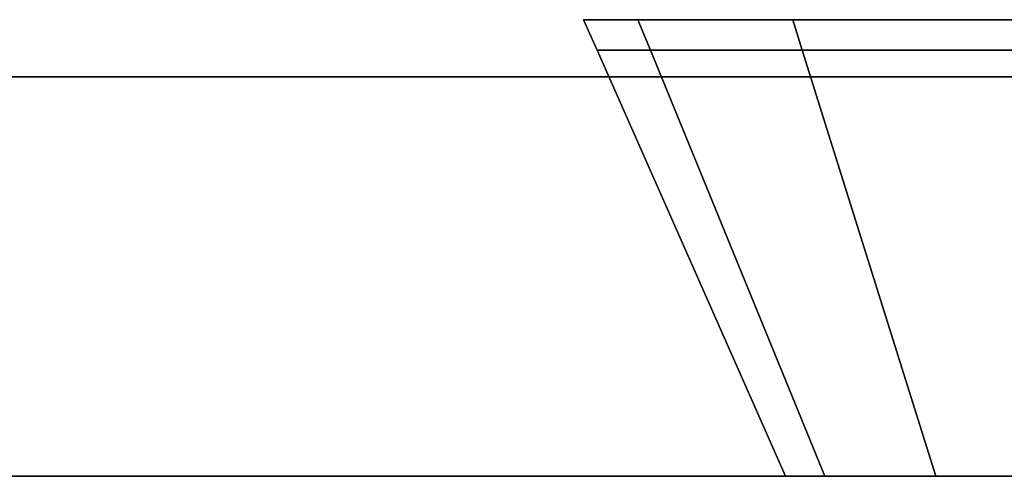
# Model space of a CAD drawing. Extents: x 0 to 1, y -1 to 0.
# Drawn here: x 0.33 to 0.34, y -0.98 to -0.97 of the extents above; entities that cross this region are included whole.
import ezdxf

# ---------------------------------------------------------------- set-up
doc = ezdxf.new("R2010")
doc.units = 0
for name, color, linetype in [('L47_HINGE_MOUNTING', 7, 'CONTINUOUS'), ('L49_HINGE_MOUNTING', 7, 'CONTINUOUS'), ('L53_GLASSOUT', 7, 'CONTINUOUS'), ('L54_GLASSIN', 7, 'CONTINUOUS'), ('L55_GLASSRIM', 7, 'CONTINUOUS')]:
    doc.layers.add(name, color=color, linetype=linetype)

msp = doc.modelspace()

# ---------------------------------------------------------------- linework, layer by layer
at = {"layer": 'L47_HINGE_MOUNTING', "color": 8}
for points, invisible_edges in [([(0.33781, -0.970785, 0.028681), (0.33664, -0.97025, 0.023988), (0.336876, -0.970785, 0.023988), (0.33781, -0.970785, 0.028681)], 9), ([(0.33664, -0.97025, 0.023988), (0.33781, -0.970785, 0.028681), (0.337592, -0.97025, 0.028772), (0.33664, -0.97025, 0.023988)], 9), ([(0.337592, -0.97025, 0.028772), (0.337348, -0.97025, 0.023988), (0.33664, -0.97025, 0.023988), (0.337592, -0.97025, 0.028772)], 9), ([(0.33664, -0.97025, 0.023988), (0.33781, -0.970785, 0.019295), (0.336876, -0.970785, 0.023988), (0.33664, -0.97025, 0.023988)], 9), ([(0.33781, -0.970785, 0.019295), (0.33664, -0.97025, 0.023988), (0.337592, -0.97025, 0.019205), (0.33781, -0.970785, 0.019295)], 9), ([(0.33664, -0.97025, 0.023988), (0.338246, -0.97025, 0.019475), (0.337592, -0.97025, 0.019205), (0.33664, -0.97025, 0.023988)], 9), ([(0.338246, -0.97025, 0.019475), (0.33664, -0.97025, 0.023988), (0.337348, -0.97025, 0.023988), (0.338246, -0.97025, 0.019475)], 9), ([(0.337348, -0.97025, 0.023988), (0.337592, -0.97025, 0.028772), (0.338246, -0.97025, 0.028501), (0.337348, -0.97025, 0.023988)], 9), ([(0.360932, -0.97025, 0.023988), (0.338246, -0.97025, 0.019475), (0.337348, -0.97025, 0.023988), (0.360932, -0.97025, 0.023988)], 13), ([(0.360932, -0.97025, 0.023988), (0.337348, -0.97025, 0.023988), (0.338246, -0.97025, 0.028501), (0.360932, -0.97025, 0.023988)], 13), ([(0.340468, -0.970785, 0.03266), (0.337592, -0.97025, 0.028772), (0.33781, -0.970785, 0.028681), (0.340468, -0.970785, 0.03266)], 9), ([(0.337592, -0.97025, 0.028772), (0.340468, -0.970785, 0.03266), (0.340301, -0.97025, 0.032827), (0.337592, -0.97025, 0.028772)], 9), ([(0.337592, -0.97025, 0.028772), (0.340802, -0.97025, 0.032326), (0.338246, -0.97025, 0.028501), (0.337592, -0.97025, 0.028772)], 9), ([(0.340802, -0.97025, 0.032326), (0.337592, -0.97025, 0.028772), (0.340301, -0.97025, 0.032827), (0.340802, -0.97025, 0.032326)], 9), ([(0.337592, -0.97025, 0.019205), (0.340468, -0.970785, 0.015316), (0.33781, -0.970785, 0.019295), (0.337592, -0.97025, 0.019205)], 9), ([(0.340468, -0.970785, 0.015316), (0.337592, -0.97025, 0.019205), (0.340301, -0.97025, 0.015149), (0.340468, -0.970785, 0.015316)], 9), ([(0.337592, -0.97025, 0.019205), (0.340802, -0.97025, 0.01565), (0.340301, -0.97025, 0.015149), (0.337592, -0.97025, 0.019205)], 9), ([(0.340802, -0.97025, 0.01565), (0.337592, -0.97025, 0.019205), (0.338246, -0.97025, 0.019475), (0.340802, -0.97025, 0.01565)], 9), ([(0.357478, -0.97025, 0.01565), (0.340802, -0.97025, 0.01565), (0.338246, -0.97025, 0.019475), (0.357478, -0.97025, 0.01565)], 13), ([(0.357478, -0.97025, 0.01565), (0.338246, -0.97025, 0.019475), (0.360034, -0.97025, 0.019475), (0.357478, -0.97025, 0.01565)], 11), ([(0.360034, -0.97025, 0.019475), (0.338246, -0.97025, 0.019475), (0.360932, -0.97025, 0.023988), (0.360034, -0.97025, 0.019475)], 11), ([(0.360932, -0.97025, 0.023988), (0.338246, -0.97025, 0.028501), (0.360034, -0.97025, 0.028501), (0.360932, -0.97025, 0.023988)], 11), ([(0.360034, -0.97025, 0.028501), (0.338246, -0.97025, 0.028501), (0.340802, -0.97025, 0.032326), (0.360034, -0.97025, 0.028501)], 13), ([(0.340468, -0.970785, 0.03266), (0.344357, -0.97025, 0.035537), (0.340301, -0.97025, 0.032827), (0.340468, -0.970785, 0.03266)], 9), ([(0.340301, -0.97025, 0.032827), (0.344628, -0.97025, 0.034882), (0.340802, -0.97025, 0.032326), (0.340301, -0.97025, 0.032827)], 9), ([(0.344628, -0.97025, 0.034882), (0.340301, -0.97025, 0.032827), (0.344357, -0.97025, 0.035537), (0.344628, -0.97025, 0.034882)], 9), ([(0.344357, -0.97025, 0.01244), (0.340468, -0.970785, 0.015316), (0.340301, -0.97025, 0.015149), (0.344357, -0.97025, 0.01244)], 9), ([(0.340301, -0.97025, 0.015149), (0.344628, -0.97025, 0.013094), (0.344357, -0.97025, 0.01244), (0.340301, -0.97025, 0.015149)], 9), ([(0.344628, -0.97025, 0.013094), (0.340301, -0.97025, 0.015149), (0.340802, -0.97025, 0.01565), (0.344628, -0.97025, 0.013094)], 9), ([(0.344357, -0.97025, 0.035537), (0.340468, -0.970785, 0.03266), (0.344447, -0.970785, 0.035318), (0.344357, -0.97025, 0.035537)], 9), ([(0.340468, -0.970785, 0.015316), (0.344357, -0.97025, 0.01244), (0.344447, -0.970785, 0.012658), (0.340468, -0.970785, 0.015316)], 9), ([(0.353653, -0.97025, 0.013094), (0.344628, -0.97025, 0.013094), (0.340802, -0.97025, 0.01565), (0.353653, -0.97025, 0.013094)], 13), ([(0.353653, -0.97025, 0.013094), (0.340802, -0.97025, 0.01565), (0.357478, -0.97025, 0.01565), (0.353653, -0.97025, 0.013094)], 11), ([(0.360034, -0.97025, 0.028501), (0.340802, -0.97025, 0.032326), (0.357478, -0.97025, 0.032326), (0.360034, -0.97025, 0.028501)], 11), ([(0.357478, -0.97025, 0.032326), (0.340802, -0.97025, 0.032326), (0.344628, -0.97025, 0.034882), (0.357478, -0.97025, 0.032326)], 13), ([(0.340859, -0.97825, 0.027418), (0.336876, -0.970785, 0.023988), (0.340176, -0.97825, 0.023988), (0.340859, -0.97825, 0.027418)], 9), ([(0.336876, -0.970785, 0.023988), (0.340859, -0.97825, 0.027418), (0.33781, -0.970785, 0.028681), (0.336876, -0.970785, 0.023988)], 9), ([(0.336876, -0.970785, 0.023988), (0.340859, -0.97825, 0.020558), (0.340176, -0.97825, 0.023988), (0.336876, -0.970785, 0.023988)], 9), ([(0.340859, -0.97825, 0.020558), (0.336876, -0.970785, 0.023988), (0.33781, -0.970785, 0.019295), (0.340859, -0.97825, 0.020558)], 9), ([(0.33781, -0.970785, 0.019295), (0.342802, -0.97825, 0.01765), (0.340859, -0.97825, 0.020558), (0.33781, -0.970785, 0.019295)], 9), ([(0.342802, -0.97825, 0.01765), (0.33781, -0.970785, 0.019295), (0.340468, -0.970785, 0.015316), (0.342802, -0.97825, 0.01765)], 9), ([(0.342802, -0.97825, 0.030326), (0.33781, -0.970785, 0.028681), (0.340859, -0.97825, 0.027418), (0.342802, -0.97825, 0.030326)], 9), ([(0.33781, -0.970785, 0.028681), (0.342802, -0.97825, 0.030326), (0.340468, -0.970785, 0.03266), (0.33781, -0.970785, 0.028681)], 9), ([(0.344447, -0.970785, 0.012658), (0.342802, -0.97825, 0.01765), (0.340468, -0.970785, 0.015316), (0.344447, -0.970785, 0.012658)], 9), ([(0.342802, -0.97825, 0.030326), (0.344447, -0.970785, 0.035318), (0.340468, -0.970785, 0.03266), (0.342802, -0.97825, 0.030326)], 9), ([(0.342802, -0.97825, 0.01765), (0.344447, -0.970785, 0.012658), (0.34571, -0.97825, 0.015707), (0.342802, -0.97825, 0.01765)], 9), ([(0.344447, -0.970785, 0.035318), (0.342802, -0.97825, 0.030326), (0.34571, -0.97825, 0.03227), (0.344447, -0.970785, 0.035318)], 9)]:
    msp.add_3dface(points, dxfattribs=dict(at, invisible_edges=invisible_edges))
at = {"layer": 'L49_HINGE_MOUNTING', "color": 8}
for points, invisible_edges in [([(0.33781, -0.970785, 1.971681), (0.33664, -0.97025, 1.966988), (0.336876, -0.970785, 1.966988), (0.33781, -0.970785, 1.971681)], 9), ([(0.33664, -0.97025, 1.966988), (0.33781, -0.970785, 1.971681), (0.337592, -0.97025, 1.971772), (0.33664, -0.97025, 1.966988)], 9), ([(0.337592, -0.97025, 1.971772), (0.337348, -0.97025, 1.966988), (0.33664, -0.97025, 1.966988), (0.337592, -0.97025, 1.971772)], 9), ([(0.33664, -0.97025, 1.966988), (0.33781, -0.970785, 1.962295), (0.336876, -0.970785, 1.966988), (0.33664, -0.97025, 1.966988)], 9), ([(0.33781, -0.970785, 1.962295), (0.33664, -0.97025, 1.966988), (0.337592, -0.97025, 1.962205), (0.33781, -0.970785, 1.962295)], 9), ([(0.33664, -0.97025, 1.966988), (0.338246, -0.97025, 1.962475), (0.337592, -0.97025, 1.962205), (0.33664, -0.97025, 1.966988)], 9), ([(0.338246, -0.97025, 1.962475), (0.33664, -0.97025, 1.966988), (0.337348, -0.97025, 1.966988), (0.338246, -0.97025, 1.962475)], 9), ([(0.337348, -0.97025, 1.966988), (0.337592, -0.97025, 1.971772), (0.338246, -0.97025, 1.971501), (0.337348, -0.97025, 1.966988)], 9), ([(0.360932, -0.97025, 1.966988), (0.338246, -0.97025, 1.962475), (0.337348, -0.97025, 1.966988), (0.360932, -0.97025, 1.966988)], 13), ([(0.360932, -0.97025, 1.966988), (0.337348, -0.97025, 1.966988), (0.338246, -0.97025, 1.971501), (0.360932, -0.97025, 1.966988)], 13), ([(0.340468, -0.970785, 1.97566), (0.337592, -0.97025, 1.971772), (0.33781, -0.970785, 1.971681), (0.340468, -0.970785, 1.97566)], 9), ([(0.337592, -0.97025, 1.971772), (0.340468, -0.970785, 1.97566), (0.340301, -0.97025, 1.975827), (0.337592, -0.97025, 1.971772)], 9), ([(0.337592, -0.97025, 1.971772), (0.340802, -0.97025, 1.975326), (0.338246, -0.97025, 1.971501), (0.337592, -0.97025, 1.971772)], 9), ([(0.340802, -0.97025, 1.975326), (0.337592, -0.97025, 1.971772), (0.340301, -0.97025, 1.975827), (0.340802, -0.97025, 1.975326)], 9), ([(0.337592, -0.97025, 1.962205), (0.340468, -0.970785, 1.958316), (0.33781, -0.970785, 1.962295), (0.337592, -0.97025, 1.962205)], 9), ([(0.340468, -0.970785, 1.958316), (0.337592, -0.97025, 1.962205), (0.340301, -0.97025, 1.958149), (0.340468, -0.970785, 1.958316)], 9), ([(0.337592, -0.97025, 1.962205), (0.340802, -0.97025, 1.95865), (0.340301, -0.97025, 1.958149), (0.337592, -0.97025, 1.962205)], 9), ([(0.340802, -0.97025, 1.95865), (0.337592, -0.97025, 1.962205), (0.338246, -0.97025, 1.962475), (0.340802, -0.97025, 1.95865)], 9), ([(0.357478, -0.97025, 1.95865), (0.340802, -0.97025, 1.95865), (0.338246, -0.97025, 1.962475), (0.357478, -0.97025, 1.95865)], 13), ([(0.357478, -0.97025, 1.95865), (0.338246, -0.97025, 1.962475), (0.360034, -0.97025, 1.962475), (0.357478, -0.97025, 1.95865)], 11), ([(0.360034, -0.97025, 1.962475), (0.338246, -0.97025, 1.962475), (0.360932, -0.97025, 1.966988), (0.360034, -0.97025, 1.962475)], 11), ([(0.360932, -0.97025, 1.966988), (0.338246, -0.97025, 1.971501), (0.360034, -0.97025, 1.971501), (0.360932, -0.97025, 1.966988)], 11), ([(0.360034, -0.97025, 1.971501), (0.338246, -0.97025, 1.971501), (0.340802, -0.97025, 1.975326), (0.360034, -0.97025, 1.971501)], 13), ([(0.340468, -0.970785, 1.97566), (0.344357, -0.97025, 1.978537), (0.340301, -0.97025, 1.975827), (0.340468, -0.970785, 1.97566)], 9), ([(0.340301, -0.97025, 1.975827), (0.344628, -0.97025, 1.977882), (0.340802, -0.97025, 1.975326), (0.340301, -0.97025, 1.975827)], 9), ([(0.344628, -0.97025, 1.977882), (0.340301, -0.97025, 1.975827), (0.344357, -0.97025, 1.978537), (0.344628, -0.97025, 1.977882)], 9), ([(0.344357, -0.97025, 1.95544), (0.340468, -0.970785, 1.958316), (0.340301, -0.97025, 1.958149), (0.344357, -0.97025, 1.95544)], 9), ([(0.340301, -0.97025, 1.958149), (0.344628, -0.97025, 1.956094), (0.344357, -0.97025, 1.95544), (0.340301, -0.97025, 1.958149)], 9), ([(0.344628, -0.97025, 1.956094), (0.340301, -0.97025, 1.958149), (0.340802, -0.97025, 1.95865), (0.344628, -0.97025, 1.956094)], 9), ([(0.344357, -0.97025, 1.978537), (0.340468, -0.970785, 1.97566), (0.344447, -0.970785, 1.978318), (0.344357, -0.97025, 1.978537)], 9), ([(0.340468, -0.970785, 1.958316), (0.344357, -0.97025, 1.95544), (0.344447, -0.970785, 1.955658), (0.340468, -0.970785, 1.958316)], 9), ([(0.353653, -0.97025, 1.956094), (0.344628, -0.97025, 1.956094), (0.340802, -0.97025, 1.95865), (0.353653, -0.97025, 1.956094)], 13), ([(0.353653, -0.97025, 1.956094), (0.340802, -0.97025, 1.95865), (0.357478, -0.97025, 1.95865), (0.353653, -0.97025, 1.956094)], 11), ([(0.360034, -0.97025, 1.971501), (0.340802, -0.97025, 1.975326), (0.357478, -0.97025, 1.975326), (0.360034, -0.97025, 1.971501)], 11), ([(0.357478, -0.97025, 1.975326), (0.340802, -0.97025, 1.975326), (0.344628, -0.97025, 1.977882), (0.357478, -0.97025, 1.975326)], 13), ([(0.340859, -0.97825, 1.970418), (0.336876, -0.970785, 1.966988), (0.340176, -0.97825, 1.966988), (0.340859, -0.97825, 1.970418)], 9), ([(0.336876, -0.970785, 1.966988), (0.340859, -0.97825, 1.970418), (0.33781, -0.970785, 1.971681), (0.336876, -0.970785, 1.966988)], 9), ([(0.336876, -0.970785, 1.966988), (0.340859, -0.97825, 1.963558), (0.340176, -0.97825, 1.966988), (0.336876, -0.970785, 1.966988)], 9), ([(0.340859, -0.97825, 1.963558), (0.336876, -0.970785, 1.966988), (0.33781, -0.970785, 1.962295), (0.340859, -0.97825, 1.963558)], 9), ([(0.33781, -0.970785, 1.962295), (0.342802, -0.97825, 1.96065), (0.340859, -0.97825, 1.963558), (0.33781, -0.970785, 1.962295)], 9), ([(0.342802, -0.97825, 1.96065), (0.33781, -0.970785, 1.962295), (0.340468, -0.970785, 1.958316), (0.342802, -0.97825, 1.96065)], 9), ([(0.342802, -0.97825, 1.973326), (0.33781, -0.970785, 1.971681), (0.340859, -0.97825, 1.970418), (0.342802, -0.97825, 1.973326)], 9), ([(0.33781, -0.970785, 1.971681), (0.342802, -0.97825, 1.973326), (0.340468, -0.970785, 1.97566), (0.33781, -0.970785, 1.971681)], 9), ([(0.344447, -0.970785, 1.955658), (0.342802, -0.97825, 1.96065), (0.340468, -0.970785, 1.958316), (0.344447, -0.970785, 1.955658)], 9), ([(0.342802, -0.97825, 1.973326), (0.344447, -0.970785, 1.978318), (0.340468, -0.970785, 1.97566), (0.342802, -0.97825, 1.973326)], 9), ([(0.342802, -0.97825, 1.96065), (0.344447, -0.970785, 1.955658), (0.34571, -0.97825, 1.958707), (0.342802, -0.97825, 1.96065)], 9), ([(0.344447, -0.970785, 1.978318), (0.342802, -0.97825, 1.973326), (0.34571, -0.97825, 1.97527), (0.344447, -0.970785, 1.978318)], 9)]:
    msp.add_3dface(points, dxfattribs=dict(at, invisible_edges=invisible_edges))
at = {"layer": 'L53_GLASSOUT', "color": 8, "invisible_edges": 9}
for points in [[(0.42325, -0.97825), (0.00525, -0.97825, 2), (0.00525, -0.97825), (0.42325, -0.97825)], [(0.00525, -0.97825, 2), (0.42325, -0.97825), (0.42325, -0.97825, 2), (0.00525, -0.97825, 2)]]:
    msp.add_3dface(points, dxfattribs=at)
at = {"layer": 'L54_GLASSIN', "color": 8, "invisible_edges": 9}
for points in [[(0.00525, -0.97125, 2), (0.42325, -0.97125), (0.00525, -0.97125), (0.00525, -0.97125, 2)], [(0.42325, -0.97125), (0.00525, -0.97125, 2), (0.42325, -0.97125, 2), (0.42325, -0.97125)]]:
    msp.add_3dface(points, dxfattribs=at)
at = {"layer": 'L55_GLASSRIM', "color": 8, "invisible_edges": 9}
for points in [[(0.42325, -0.97825, 2), (0.00525, -0.97125, 2), (0.00525, -0.97825, 2), (0.42325, -0.97825, 2)], [(0.00525, -0.97125, 2), (0.42325, -0.97825, 2), (0.42325, -0.97125, 2), (0.00525, -0.97125, 2)], [(0.00525, -0.97125), (0.42325, -0.97825), (0.00525, -0.97825), (0.00525, -0.97125)], [(0.42325, -0.97825), (0.00525, -0.97125), (0.42325, -0.97125), (0.42325, -0.97825)]]:
    msp.add_3dface(points, dxfattribs=at)

doc.saveas('drawing.dxf')
